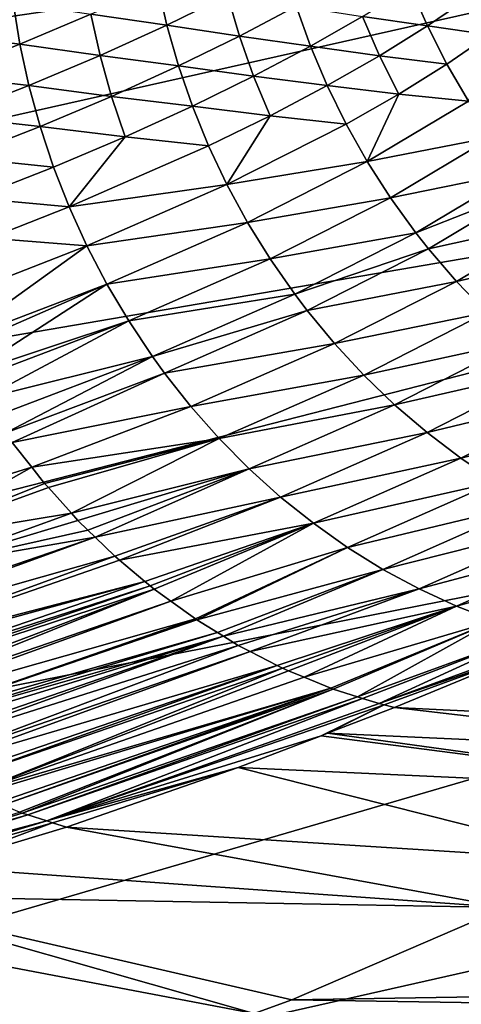
# Model space of a CAD drawing. Extents: x -50.2 to 49.8, y -35.4 to 12.5.
# Drawn here: x -13.8 to -13.3, y -9.1 to -8 of the extents above; entities that cross this region are included whole.
import ezdxf

# ---------------------------------------------------------------- set-up
doc = ezdxf.new("R2010")
doc.units = 0
doc.header["$MEASUREMENT"] = 0
doc.layers.add('L2', color=7, linetype='Continuous')

msp = doc.modelspace()

# ---------------------------------------------------------------- linework, layer by layer
at = {"layer": 'L2', "color": 7}
for points in [[(-13.73812, -6.995809, 200.4316), (-21.15846, -7.610688, 201.2284), (-20.67136, -8.01049, 202.7205)], [(-13.73812, -6.995809, 200.4316), (-20.67136, -8.01049, 202.7205), (-13.34063, -7.253458, 201.3932)], [(-13.34063, -7.253458, 201.3932), (-20.67136, -8.01049, 202.7205), (-20.07074, -8.399811, 204.1735)], [(-13.34063, -7.253458, 201.3932), (-20.07074, -8.399811, 204.1735), (-12.87021, -7.502744, 202.3236)], [(-12.87021, -7.502744, 202.3236), (-20.07074, -8.399811, 204.1735), (-19.35992, -8.776493, 205.5793)], [(-12.87021, -7.502744, 202.3236), (-19.35992, -8.776493, 205.5793), (-12.32948, -7.742286, 203.2175)], [(-12.32948, -7.742286, 203.2175), (-19.35992, -8.776493, 205.5793), (-18.54284, -9.138452, 206.9301)], [(-12.32948, -7.742286, 203.2175), (-18.54284, -9.138452, 206.9301), (-11.72141, -7.970757, 204.0702)], [(-13.64063, -7.922738, 143.2571), (-13.6299, -7.97021, 143.2513), (-13.71721, -7.9576, 143.4181)], [(-13.64063, -7.922738, 143.2571), (-13.55985, -7.935894, 143.0911), (-13.6299, -7.97021, 143.2513)], [(-13.33015, -7.971225, 142.5848), (-13.40455, -7.960296, 142.7551), (-13.34982, -7.926165, 142.5883)], [(-13.33015, -7.971225, 142.5848), (-13.34982, -7.926165, 142.5883), (-13.28123, -7.937679, 142.4182)], [(-13.55985, -7.935894, 143.0911), (-13.54623, -7.982834, 143.0864), (-13.6299, -7.97021, 143.2513)], [(-13.55985, -7.935894, 143.0911), (-13.48111, -7.948448, 142.9238), (-13.54623, -7.982834, 143.0864)], [(-13.28123, -7.937679, 142.4182), (-13.25866, -7.981504, 142.4152), (-13.33015, -7.971225, 142.5848)], [(-13.80662, -7.944315, 143.5833), (-13.79891, -7.992148, 143.5766), (-13.89701, -7.979841, 143.7456)], [(-13.80662, -7.944315, 143.5833), (-13.71721, -7.9576, 143.4181), (-13.79891, -7.992148, 143.5766)], [(-13.48111, -7.948448, 142.9238), (-13.46459, -7.99463, 142.92), (-13.54623, -7.982834, 143.0864)], [(-13.48111, -7.948448, 142.9238), (-13.40455, -7.960296, 142.7551), (-13.46459, -7.99463, 142.92)], [(-13.71721, -7.9576, 143.4181), (-13.70666, -8.00514, 143.4126), (-13.79891, -7.992148, 143.5766)], [(-13.71721, -7.9576, 143.4181), (-13.6299, -7.97021, 143.2513), (-13.70666, -8.00514, 143.4126)], [(-13.38512, -8.005494, 142.752), (-13.46459, -7.99463, 142.92), (-13.40455, -7.960296, 142.7551)], [(-13.38512, -8.005494, 142.752), (-13.40455, -7.960296, 142.7551), (-13.33015, -7.971225, 142.5848)], [(-11.72141, -7.970757, 204.0702), (-18.54284, -9.138452, 206.9301), (-17.62402, -9.483682, 208.2185)], [(-11.72141, -7.970757, 204.0702), (-17.62402, -9.483682, 208.2185), (-11.04938, -8.186891, 204.8768)], [(-13.6299, -7.97021, 143.2513), (-13.61649, -8.01724, 143.2469), (-13.70666, -8.00514, 143.4126)], [(-13.6299, -7.97021, 143.2513), (-13.54623, -7.982834, 143.0864), (-13.61649, -8.01724, 143.2469)], [(-13.33015, -7.971225, 142.5848), (-13.30784, -8.015213, 142.5824), (-13.38512, -8.005494, 142.752)], [(-13.33015, -7.971225, 142.5848), (-13.25866, -7.981504, 142.4152), (-13.30784, -8.015213, 142.5824)], [(-13.89701, -7.979841, 143.7456), (-13.79891, -7.992148, 143.5766), (-13.88947, -8.027726, 143.7391)], [(-13.54623, -7.982834, 143.0864), (-13.52994, -8.029127, 143.083), (-13.61649, -8.01724, 143.2469)], [(-13.54623, -7.982834, 143.0864), (-13.46459, -7.99463, 142.92), (-13.52994, -8.029127, 143.083)], [(-13.30784, -8.015213, 142.5824), (-13.25866, -7.981504, 142.4152), (-13.28294, -8.057949, 142.5809)], [(-13.79891, -7.992148, 143.5766), (-13.78858, -8.039767, 143.5714), (-13.88947, -8.027726, 143.7391)], [(-13.79891, -7.992148, 143.5766), (-13.70666, -8.00514, 143.4126), (-13.78858, -8.039767, 143.5714)], [(-13.44541, -8.039963, 142.9174), (-13.52994, -8.029127, 143.083), (-13.46459, -7.99463, 142.92)], [(-13.44541, -8.039963, 142.9174), (-13.46459, -7.99463, 142.92), (-13.38512, -8.005494, 142.752)], [(-13.70666, -8.00514, 143.4126), (-13.69348, -8.052262, 143.4086), (-13.78858, -8.039767, 143.5714)], [(-13.70666, -8.00514, 143.4126), (-13.61649, -8.01724, 143.2469), (-13.69348, -8.052262, 143.4086)], [(-13.38512, -8.005494, 142.752), (-13.36307, -8.049641, 142.7501), (-13.44541, -8.039963, 142.9174)], [(-13.38512, -8.005494, 142.752), (-13.30784, -8.015213, 142.5824), (-13.36307, -8.049641, 142.7501)], [(-13.61649, -8.01724, 143.2469), (-13.60044, -8.063644, 143.2439), (-13.69348, -8.052262, 143.4086)], [(-13.61649, -8.01724, 143.2469), (-13.52994, -8.029127, 143.083), (-13.60044, -8.063644, 143.2439)], [(-13.36307, -8.049641, 142.7501), (-13.30784, -8.015213, 142.5824), (-13.28294, -8.057949, 142.5809)], [(-13.88947, -8.027726, 143.7391), (-13.78858, -8.039767, 143.5714), (-13.87935, -8.075417, 143.7342)], [(-13.51102, -8.074593, 143.0808), (-13.60044, -8.063644, 143.2439), (-13.52994, -8.029127, 143.083)], [(-13.51102, -8.074593, 143.0808), (-13.52994, -8.029127, 143.083), (-13.44541, -8.039963, 142.9174)], [(-13.78858, -8.039767, 143.5714), (-13.77565, -8.086988, 143.5677), (-13.87935, -8.075417, 143.7342)], [(-13.78858, -8.039767, 143.5714), (-13.69348, -8.052262, 143.4086), (-13.77565, -8.086988, 143.5677)], [(-13.44541, -8.039963, 142.9174), (-13.42364, -8.084266, 142.916), (-13.51102, -8.074593, 143.0808)], [(-13.44541, -8.039963, 142.9174), (-13.36307, -8.049641, 142.7501), (-13.42364, -8.084266, 142.916)], [(-13.69348, -8.052262, 143.4086), (-13.6777, -8.098783, 143.4059), (-13.77565, -8.086988, 143.5677)], [(-13.69348, -8.052262, 143.4086), (-13.60044, -8.063644, 143.2439), (-13.6777, -8.098783, 143.4059)], [(-13.42364, -8.084266, 142.916), (-13.36307, -8.049641, 142.7501), (-13.39933, -8.127365, 142.9158)], [(-13.39933, -8.127365, 142.9158), (-13.36307, -8.049641, 142.7501), (-13.28294, -8.057949, 142.5809)], [(-13.58181, -8.109245, 143.2422), (-13.6777, -8.098783, 143.4059), (-13.60044, -8.063644, 143.2439)], [(-13.58181, -8.109245, 143.2422), (-13.60044, -8.063644, 143.2439), (-13.51102, -8.074593, 143.0808)], [(-13.39933, -8.127365, 142.9158), (-13.28294, -8.057949, 142.5809), (-13.25554, -8.099264, 142.5806)], [(-13.87935, -8.075417, 143.7342), (-13.77565, -8.086988, 143.5677), (-13.86669, -8.122736, 143.7307)], [(-13.51102, -8.074593, 143.0808), (-13.56064, -8.153862, 143.2419), (-13.58181, -8.109245, 143.2422)], [(-13.51102, -8.074593, 143.0808), (-13.42364, -8.084266, 142.916), (-13.56064, -8.153862, 143.2419)], [(-13.77565, -8.086988, 143.5677), (-13.76017, -8.133629, 143.5654), (-13.86669, -8.122736, 143.7307)], [(-13.77565, -8.086988, 143.5677), (-13.6777, -8.098783, 143.4059), (-13.76017, -8.133629, 143.5654)], [(-13.56064, -8.153862, 143.2419), (-13.42364, -8.084266, 142.916), (-13.39933, -8.127365, 142.9158)], [(-13.74217, -8.179512, 143.5647), (-13.76017, -8.133629, 143.5654), (-13.6777, -8.098783, 143.4059)], [(-13.74217, -8.179512, 143.5647), (-13.6777, -8.098783, 143.4059), (-13.58181, -8.109245, 143.2422)], [(-13.37258, -8.169089, 142.9169), (-13.39933, -8.127365, 142.9158), (-13.25554, -8.099264, 142.5806)], [(-13.37258, -8.169089, 142.9169), (-13.25554, -8.099264, 142.5806), (-13.22575, -8.13897, 142.5814)], [(-13.58181, -8.109245, 143.2422), (-13.56064, -8.153862, 143.2419), (-13.74217, -8.179512, 143.5647)], [(-13.85152, -8.169496, 143.7289), (-13.86669, -8.122736, 143.7307), (-13.76017, -8.133629, 143.5654)], [(-13.85152, -8.169496, 143.7289), (-13.76017, -8.133629, 143.5654), (-13.74217, -8.179512, 143.5647)], [(-13.537, -8.19732, 143.2429), (-13.56064, -8.153862, 143.2419), (-13.39933, -8.127365, 142.9158)], [(-13.537, -8.19732, 143.2429), (-13.39933, -8.127365, 142.9158), (-13.37258, -8.169089, 142.9169)], [(-13.37258, -8.169089, 142.9169), (-13.22575, -8.13897, 142.5814), (-13.34348, -8.209244, 142.9191)], [(-13.34348, -8.209244, 142.9191), (-13.22575, -8.13897, 142.5814), (-13.21081, -8.157207, 142.5821)], [(-13.72172, -8.224454, 143.5655), (-13.74217, -8.179512, 143.5647), (-13.56064, -8.153862, 143.2419)], [(-13.72172, -8.224454, 143.5655), (-13.56064, -8.153862, 143.2419), (-13.537, -8.19732, 143.2429)], [(-13.34348, -8.209244, 142.9191), (-13.21081, -8.157207, 142.5821), (-13.32888, -8.227711, 142.9207)], [(-13.32888, -8.227711, 142.9207), (-13.21081, -8.157207, 142.5821), (-13.17764, -8.194298, 142.5844)], [(-13.83387, -8.215521, 143.7287), (-13.85152, -8.169496, 143.7289), (-13.74217, -8.179512, 143.5647)], [(-13.537, -8.19732, 143.2429), (-13.37258, -8.169089, 142.9169), (-13.51098, -8.239443, 143.2454)], [(-13.51098, -8.239443, 143.2454), (-13.37258, -8.169089, 142.9169), (-13.34348, -8.209244, 142.9191)], [(-13.83387, -8.215521, 143.7287), (-13.74217, -8.179512, 143.5647), (-13.72172, -8.224454, 143.5655)], [(-11.04938, -8.186891, 204.8768), (-17.62402, -9.483682, 208.2185), (-16.60855, -9.810272, 209.4374)], [(-11.04938, -8.186891, 204.8768), (-16.60855, -9.810272, 209.4374), (-10.31711, -8.389493, 205.633)], [(-13.537, -8.19732, 143.2429), (-13.69887, -8.268278, 143.5678), (-13.72172, -8.224454, 143.5655)], [(-13.51098, -8.239443, 143.2454), (-13.69887, -8.268278, 143.5678), (-13.537, -8.19732, 143.2429)], [(-13.32888, -8.227711, 142.9207), (-13.17764, -8.194298, 142.5844), (-13.29646, -8.265314, 142.9248)], [(-13.29646, -8.265314, 142.9248), (-13.17764, -8.194298, 142.5844), (-13.14233, -8.229408, 142.5878)], [(-13.72172, -8.224454, 143.5655), (-13.90044, -8.293965, 143.8751), (-13.83387, -8.215521, 143.7287)], [(-13.51098, -8.239443, 143.2454), (-13.34348, -8.209244, 142.9191), (-13.48267, -8.280042, 143.2492)], [(-13.48267, -8.280042, 143.2492), (-13.34348, -8.209244, 142.9191), (-13.32888, -8.227711, 142.9207)], [(-13.72172, -8.224454, 143.5655), (-13.87864, -8.337063, 143.8788), (-13.90044, -8.293965, 143.8751)], [(-13.69887, -8.268278, 143.5678), (-13.87864, -8.337063, 143.8788), (-13.72172, -8.224454, 143.5655)], [(-13.48267, -8.280042, 143.2492), (-13.32888, -8.227711, 142.9207), (-13.46845, -8.29873, 143.2515)], [(-13.46845, -8.29873, 143.2515), (-13.32888, -8.227711, 142.9207), (-13.29646, -8.265314, 142.9248)], [(-13.29646, -8.265314, 142.9248), (-13.14233, -8.229408, 142.5878), (-13.26195, -8.300975, 142.9301)], [(-13.51098, -8.239443, 143.2454), (-13.67369, -8.310811, 143.5717), (-13.69887, -8.268278, 143.5678)], [(-13.48267, -8.280042, 143.2492), (-13.67369, -8.310811, 143.5717), (-13.51098, -8.239443, 143.2454)], [(-13.69887, -8.268278, 143.5678), (-13.87454, -8.34516, 143.8794), (-13.87864, -8.337063, 143.8788)], [(-13.69887, -8.268278, 143.5678), (-13.85869, -8.372059, 143.8831), (-13.87454, -8.34516, 143.8794)], [(-13.67369, -8.310811, 143.5717), (-13.85869, -8.372059, 143.8831), (-13.69887, -8.268278, 143.5678)], [(-13.46845, -8.29873, 143.2515), (-13.29646, -8.265314, 142.9248), (-13.43691, -8.336834, 143.2573)], [(-13.43691, -8.336834, 143.2573), (-13.29646, -8.265314, 142.9248), (-13.26195, -8.300975, 142.9301)], [(-13.48267, -8.280042, 143.2492), (-13.6463, -8.351858, 143.5771), (-13.67369, -8.310811, 143.5717)], [(-13.46845, -8.29873, 143.2515), (-13.6463, -8.351858, 143.5771), (-13.48267, -8.280042, 143.2492)], [(-13.46845, -8.29873, 143.2515), (-13.63254, -8.370773, 143.5802), (-13.6463, -8.351858, 143.5771)], [(-13.43691, -8.336834, 143.2573), (-13.63254, -8.370773, 143.5802), (-13.46845, -8.29873, 143.2515)], [(-13.43691, -8.336834, 143.2573), (-13.26195, -8.300975, 142.9301), (-13.40331, -8.373034, 143.2645)], [(-13.40331, -8.373034, 143.2645), (-13.26195, -8.300975, 142.9301), (-13.22546, -8.334544, 142.9366)], [(-13.67369, -8.310811, 143.5717), (-13.85434, -8.379446, 143.8841), (-13.85869, -8.372059, 143.8831)], [(-13.67369, -8.310811, 143.5717), (-13.84199, -8.400395, 143.887), (-13.85434, -8.379446, 143.8841)], [(-13.6463, -8.351858, 143.5771), (-13.84199, -8.400395, 143.887), (-13.67369, -8.310811, 143.5717)], [(-13.43691, -8.336834, 143.2573), (-13.60201, -8.409383, 143.5878), (-13.63254, -8.370773, 143.5802)], [(-13.40331, -8.373034, 143.2645), (-13.60201, -8.409383, 143.5878), (-13.43691, -8.336834, 143.2573)], [(-13.40331, -8.373034, 143.2645), (-13.22546, -8.334544, 142.9366), (-13.36778, -8.407178, 143.2731)], [(-13.36778, -8.407178, 143.2731), (-13.22546, -8.334544, 142.9366), (-13.18712, -8.365878, 142.9443)], [(-13.6463, -8.351858, 143.5771), (-13.82796, -8.420894, 143.8909), (-13.84199, -8.400395, 143.887)], [(-13.6463, -8.351858, 143.5771), (-13.8151, -8.439693, 143.8946), (-13.82796, -8.420894, 143.8909)], [(-13.63254, -8.370773, 143.5802), (-13.8151, -8.439693, 143.8946), (-13.6463, -8.351858, 143.5771)], [(-13.63254, -8.370773, 143.5802), (-13.80753, -8.450747, 143.8967), (-13.8151, -8.439693, 143.8946)], [(-13.60201, -8.409383, 143.5878), (-13.80753, -8.450747, 143.8967), (-13.63254, -8.370773, 143.5802)], [(-13.40331, -8.373034, 143.2645), (-13.56948, -8.446123, 143.5969), (-13.60201, -8.409383, 143.5878)], [(-13.36778, -8.407178, 143.2731), (-13.56948, -8.446123, 143.5969), (-13.40331, -8.373034, 143.2645)], [(-13.36778, -8.407178, 143.2731), (-13.18712, -8.365878, 142.9443), (-13.33044, -8.439119, 143.2829)], [(-13.33044, -8.439119, 143.2829), (-13.18712, -8.365878, 142.9443), (-13.14708, -8.39484, 142.9532)], [(-10.31711, -8.389493, 205.633), (-16.60855, -9.810272, 209.4374), (-15.50206, -10.11641, 210.5799)], [(-10.31711, -8.389493, 205.633), (-15.50206, -10.11641, 210.5799), (-9.528658, -8.57744, 206.3344)], [(-13.33044, -8.439119, 143.2829), (-13.14708, -8.39484, 142.9532), (-13.29144, -8.468721, 143.294)], [(-13.29144, -8.468721, 143.294), (-13.14708, -8.39484, 142.9532), (-13.10547, -8.4213, 142.9632)], [(-13.36778, -8.407178, 143.2731), (-13.53507, -8.480843, 143.6075), (-13.56948, -8.446123, 143.5969)], [(-13.33044, -8.439119, 143.2829), (-13.53507, -8.480843, 143.6075), (-13.36778, -8.407178, 143.2731)], [(-13.60201, -8.409383, 143.5878), (-13.78519, -8.479059, 143.9039), (-13.80753, -8.450747, 143.8967)], [(-13.56948, -8.446123, 143.5969), (-13.78519, -8.479059, 143.9039), (-13.60201, -8.409383, 143.5878)], [(-13.29144, -8.468721, 143.294), (-13.10547, -8.4213, 142.9632), (-13.25091, -8.495851, 143.3064)], [(-13.33044, -8.439119, 143.2829), (-13.49891, -8.513393, 143.6195), (-13.53507, -8.480843, 143.6075)], [(-13.29144, -8.468721, 143.294), (-13.49891, -8.513393, 143.6195), (-13.33044, -8.439119, 143.2829)], [(-13.78519, -8.479059, 143.9039), (-13.96129, -8.533486, 144.1576), (-13.80753, -8.450747, 143.8967)], [(-13.56948, -8.446123, 143.5969), (-13.77045, -8.497746, 143.9086), (-13.78519, -8.479059, 143.9039)], [(-13.76607, -8.502602, 143.9102), (-13.77045, -8.497746, 143.9086), (-13.56948, -8.446123, 143.5969)], [(-13.76607, -8.502602, 143.9102), (-13.56948, -8.446123, 143.5969), (-13.73965, -8.531875, 143.9196)], [(-13.73965, -8.531875, 143.9196), (-13.56948, -8.446123, 143.5969), (-13.53507, -8.480843, 143.6075)], [(-13.29144, -8.468721, 143.294), (-13.46112, -8.543632, 143.6329), (-13.49891, -8.513393, 143.6195)], [(-13.25091, -8.495851, 143.3064), (-13.46112, -8.543632, 143.6329), (-13.29144, -8.468721, 143.294)], [(-13.78519, -8.479059, 143.9039), (-13.93685, -8.564559, 144.1671), (-13.96129, -8.533486, 144.1576)], [(-13.77045, -8.497746, 143.9086), (-13.93685, -8.564559, 144.1671), (-13.78519, -8.479059, 143.9039)], [(-13.73965, -8.531875, 143.9196), (-13.53507, -8.480843, 143.6075), (-13.73204, -8.54031, 143.9224)], [(-13.53507, -8.480843, 143.6075), (-13.72049, -8.551503, 143.9269), (-13.73204, -8.54031, 143.9224)], [(-13.53507, -8.480843, 143.6075), (-13.71219, -8.559541, 143.9301), (-13.72049, -8.551503, 143.9269)], [(-13.49891, -8.513393, 143.6195), (-13.71219, -8.559541, 143.9301), (-13.53507, -8.480843, 143.6075)], [(-13.77045, -8.497746, 143.9086), (-13.76607, -8.502602, 143.9102), (-13.93685, -8.564559, 144.1671)], [(-13.25091, -8.495851, 143.3064), (-13.42186, -8.571429, 143.6476), (-13.46112, -8.543632, 143.6329)], [(-13.20901, -8.520388, 143.32), (-13.42186, -8.571429, 143.6476), (-13.25091, -8.495851, 143.3064)], [(-13.73965, -8.531875, 143.9196), (-13.93685, -8.564559, 144.1671), (-13.76607, -8.502602, 143.9102)], [(-13.49891, -8.513393, 143.6195), (-13.68962, -8.581407, 143.9389), (-13.71219, -8.559541, 143.9301)], [(-13.49891, -8.513393, 143.6195), (-13.68413, -8.58603, 143.9412), (-13.68962, -8.581407, 143.9389)], [(-13.46112, -8.543632, 143.6329), (-13.68413, -8.58603, 143.9412), (-13.49891, -8.513393, 143.6195)], [(-13.20901, -8.520388, 143.32), (-13.38125, -8.596656, 143.6636), (-13.42186, -8.571429, 143.6476)], [(-13.16589, -8.542217, 143.3347), (-13.38125, -8.596656, 143.6636), (-13.20901, -8.520388, 143.32)], [(-13.91134, -8.594248, 144.1776), (-13.93685, -8.564559, 144.1671), (-13.73965, -8.531875, 143.9196)], [(-13.91134, -8.594248, 144.1776), (-13.73965, -8.531875, 143.9196), (-13.73204, -8.54031, 143.9224)], [(-13.72049, -8.551503, 143.9269), (-13.91134, -8.594248, 144.1776), (-13.73204, -8.54031, 143.9224)], [(-13.46112, -8.543632, 143.6329), (-13.65503, -8.610505, 143.9534), (-13.68413, -8.58603, 143.9412)], [(-13.64903, -8.615552, 143.9559), (-13.65503, -8.610505, 143.9534), (-13.46112, -8.543632, 143.6329)], [(-13.46112, -8.543632, 143.6329), (-13.64444, -8.619417, 143.9578), (-13.64903, -8.615552, 143.9559)], [(-13.46112, -8.543632, 143.6329), (-13.62535, -8.63325, 143.9663), (-13.64444, -8.619417, 143.9578)], [(-13.42186, -8.571429, 143.6476), (-13.62535, -8.63325, 143.9663), (-13.46112, -8.543632, 143.6329)], [(-13.16589, -8.542217, 143.3347), (-13.33945, -8.6192, 143.6809), (-13.38125, -8.596656, 143.6636)], [(-13.12171, -8.561237, 143.3506), (-13.33945, -8.6192, 143.6809), (-13.16589, -8.542217, 143.3347)], [(-13.71219, -8.559541, 143.9301), (-13.91134, -8.594248, 144.1776), (-13.72049, -8.551503, 143.9269)], [(-14.07151, -8.690149, 144.4511), (-14.07684, -8.684522, 144.4483), (-13.71219, -8.559541, 143.9301)], [(-13.71219, -8.559541, 143.9301), (-14.07684, -8.684522, 144.4483), (-13.91134, -8.594248, 144.1776)], [(-13.68962, -8.581407, 143.9389), (-14.07151, -8.690149, 144.4511), (-13.71219, -8.559541, 143.9301)], [(-13.12171, -8.561237, 143.3506), (-13.29662, -8.638952, 143.6994), (-13.33945, -8.6192, 143.6809)], [(-13.07664, -8.57735, 143.3675), (-13.29662, -8.638952, 143.6994), (-13.12171, -8.561237, 143.3506)], [(-9.528658, -8.57744, 206.3344), (-15.50206, -10.11641, 210.5799), (-14.31067, -10.40041, 211.6398)], [(-9.528658, -8.57744, 206.3344), (-14.31067, -10.40041, 211.6398), (-8.688388, -8.749691, 206.9772)], [(-13.42186, -8.571429, 143.6476), (-13.59699, -8.653797, 143.979), (-13.62535, -8.63325, 143.9663)], [(-13.42186, -8.571429, 143.6476), (-13.59538, -8.654786, 143.9798), (-13.59699, -8.653797, 143.979)], [(-13.38125, -8.596656, 143.6636), (-13.59538, -8.654786, 143.9798), (-13.42186, -8.571429, 143.6476)], [(-13.07664, -8.57735, 143.3675), (-13.25293, -8.655816, 143.7189), (-13.29662, -8.638952, 143.6994)], [(-13.68962, -8.581407, 143.9389), (-14.04988, -8.713018, 144.4624), (-14.07151, -8.690149, 144.4511)], [(-13.68413, -8.58603, 143.9412), (-14.04988, -8.713018, 144.4624), (-13.68962, -8.581407, 143.9389)], [(-13.65503, -8.610505, 143.9534), (-14.04988, -8.713018, 144.4624), (-13.68413, -8.58603, 143.9412)], [(-13.38125, -8.596656, 143.6636), (-13.57162, -8.669435, 143.991), (-13.59538, -8.654786, 143.9798)], [(-13.38125, -8.596656, 143.6636), (-13.56467, -8.673718, 143.9943), (-13.57162, -8.669435, 143.991)], [(-13.33945, -8.6192, 143.6809), (-13.56467, -8.673718, 143.9943), (-13.38125, -8.596656, 143.6636)], [(-13.65503, -8.610505, 143.9534), (-14.04527, -8.717208, 144.465), (-14.04988, -8.713018, 144.4624)], [(-14.02363, -8.736871, 144.4771), (-14.04527, -8.717208, 144.465), (-13.65503, -8.610505, 143.9534)], [(-13.64903, -8.615552, 143.9559), (-14.02363, -8.736871, 144.4771), (-13.65503, -8.610505, 143.9534)], [(-13.64903, -8.615552, 143.9559), (-14.01795, -8.742027, 144.4803), (-14.02363, -8.736871, 144.4771)], [(-13.64444, -8.619417, 143.9578), (-14.01795, -8.742027, 144.4803), (-13.64903, -8.615552, 143.9559)], [(-13.64444, -8.619417, 143.9578), (-14.0034, -8.755243, 144.4884), (-14.01795, -8.742027, 144.4803)], [(-13.99622, -8.760806, 144.4927), (-14.0034, -8.755243, 144.4884), (-13.64444, -8.619417, 143.9578)], [(-13.64444, -8.619417, 143.9578), (-13.62535, -8.63325, 143.9663), (-13.99622, -8.760806, 144.4927)], [(-13.33945, -8.6192, 143.6809), (-13.54764, -8.684216, 144.0023), (-13.56467, -8.673718, 143.9943)], [(-13.33945, -8.6192, 143.6809), (-13.5339, -8.69129, 144.0091), (-13.54764, -8.684216, 144.0023)], [(-13.29662, -8.638952, 143.6994), (-13.5339, -8.69129, 144.0091), (-13.33945, -8.6192, 143.6809)], [(-13.99622, -8.760806, 144.4927), (-13.62535, -8.63325, 143.9663), (-13.99026, -8.76542, 144.4962)], [(-13.99026, -8.76542, 144.4962), (-13.62535, -8.63325, 143.9663), (-13.59699, -8.653797, 143.979)], [(-13.29662, -8.638952, 143.6994), (-13.503, -8.707207, 144.0245), (-13.5339, -8.69129, 144.0091)], [(-13.49674, -8.710431, 144.0276), (-13.503, -8.707207, 144.0245), (-13.29662, -8.638952, 143.6994)], [(-13.29662, -8.638952, 143.6994), (-13.48988, -8.713266, 144.0312), (-13.49674, -8.710431, 144.0276)], [(-13.48988, -8.713266, 144.0312), (-13.29662, -8.638952, 143.6994), (-13.47193, -8.720686, 144.0405)], [(-13.47193, -8.720686, 144.0405), (-13.29662, -8.638952, 143.6994), (-13.25293, -8.655816, 143.7189)], [(-13.99026, -8.76542, 144.4962), (-13.59699, -8.653797, 143.979), (-13.9681, -8.782579, 144.5094)], [(-13.9681, -8.782579, 144.5094), (-13.59699, -8.653797, 143.979), (-13.59538, -8.654786, 143.9798)], [(-13.9681, -8.782579, 144.5094), (-13.59538, -8.654786, 143.9798), (-13.57162, -8.669435, 143.991)], [(-13.47193, -8.720686, 144.0405), (-13.25293, -8.655816, 143.7189), (-13.44114, -8.733411, 144.0565)], [(-13.25293, -8.655816, 143.7189), (-13.43867, -8.734431, 144.0578), (-13.44114, -8.733411, 144.0565)], [(-13.25293, -8.655816, 143.7189), (-13.41035, -8.743369, 144.0732), (-13.43867, -8.734431, 144.0578)], [(-13.20856, -8.669701, 143.7395), (-13.41035, -8.743369, 144.0732), (-13.25293, -8.655816, 143.7189)], [(-13.57162, -8.669435, 143.991), (-13.96213, -8.787204, 144.5129), (-13.9681, -8.782579, 144.5094)], [(-13.56467, -8.673718, 143.9943), (-13.96213, -8.787204, 144.5129), (-13.57162, -8.669435, 143.991)], [(-13.56467, -8.673718, 143.9943), (-13.95474, -8.792927, 144.5173), (-13.96213, -8.787204, 144.5129)], [(-13.93973, -8.802698, 144.5266), (-13.95474, -8.792927, 144.5173), (-13.56467, -8.673718, 143.9943)], [(-13.93973, -8.802698, 144.5266), (-13.56467, -8.673718, 143.9943), (-13.93352, -8.80674, 144.5305)], [(-13.93352, -8.80674, 144.5305), (-13.56467, -8.673718, 143.9943), (-13.54764, -8.684216, 144.0023)], [(-13.20856, -8.669701, 143.7395), (-13.40469, -8.745157, 144.0763), (-13.41035, -8.743369, 144.0732)], [(-13.38573, -8.751139, 144.0866), (-13.40469, -8.745157, 144.0763), (-13.20856, -8.669701, 143.7395)], [(-13.18254, -8.676688, 143.752), (-13.38573, -8.751139, 144.0866), (-13.20856, -8.669701, 143.7395)], [(-13.20907, -8.690084, 143.8104), (-13.38573, -8.751139, 144.0866), (-13.18254, -8.676688, 143.752)], [(-13.93352, -8.80674, 144.5305), (-13.54764, -8.684216, 144.0023), (-13.91116, -8.821295, 144.5444)], [(-13.91116, -8.821295, 144.5444), (-13.54764, -8.684216, 144.0023), (-13.5339, -8.69129, 144.0091)], [(-13.91116, -8.821295, 144.5444), (-13.5339, -8.69129, 144.0091), (-13.90424, -8.825799, 144.5487)], [(-13.503, -8.707207, 144.0245), (-13.90424, -8.825799, 144.5487), (-13.5339, -8.69129, 144.0091)], [(-13.20907, -8.690084, 143.8104), (-13.37997, -8.752598, 144.0898), (-13.38573, -8.751139, 144.0866)], [(-13.36795, -8.755646, 144.0965), (-13.37997, -8.752598, 144.0898), (-13.20907, -8.690084, 143.8104)], [(-13.20907, -8.690084, 143.8104), (-12.86349, -8.779753, 144.0288), (-13.36795, -8.755646, 144.0965)], [(-13.503, -8.707207, 144.0245), (-13.88231, -8.83753, 144.563), (-13.90424, -8.825799, 144.5487)], [(-13.87591, -8.840957, 144.5672), (-13.88231, -8.83753, 144.563), (-13.503, -8.707207, 144.0245)], [(-13.49674, -8.710431, 144.0276), (-13.87591, -8.840957, 144.5672), (-13.503, -8.707207, 144.0245)], [(-13.49674, -8.710431, 144.0276), (-13.85226, -8.853618, 144.5826), (-13.87591, -8.840957, 144.5672)], [(-13.48988, -8.713266, 144.0312), (-13.85226, -8.853618, 144.5826), (-13.49674, -8.710431, 144.0276)], [(-13.47193, -8.720686, 144.0405), (-13.85226, -8.853618, 144.5826), (-13.48988, -8.713266, 144.0312)], [(-13.44114, -8.733411, 144.0565), (-13.85226, -8.853618, 144.5826), (-13.47193, -8.720686, 144.0405)], [(-13.44114, -8.733411, 144.0565), (-13.84715, -8.855791, 144.586), (-13.85226, -8.853618, 144.5826)], [(-13.82482, -8.865285, 144.6012), (-13.84715, -8.855791, 144.586), (-13.44114, -8.733411, 144.0565)], [(-13.82482, -8.865285, 144.6012), (-13.44114, -8.733411, 144.0565), (-13.81829, -8.86806, 144.6056)], [(-13.81829, -8.86806, 144.6056), (-13.44114, -8.733411, 144.0565), (-13.43867, -8.734431, 144.0578)], [(-13.81829, -8.86806, 144.6056), (-13.43867, -8.734431, 144.0578), (-13.79918, -8.876185, 144.6186)], [(-13.79918, -8.876185, 144.6186), (-13.43867, -8.734431, 144.0578), (-13.79636, -8.877086, 144.6205)], [(-13.43867, -8.734431, 144.0578), (-13.41035, -8.743369, 144.0732), (-13.79636, -8.877086, 144.6205)], [(-13.79636, -8.877086, 144.6205), (-13.41035, -8.743369, 144.0732), (-13.78976, -8.87919, 144.6252)], [(-13.78976, -8.87919, 144.6252), (-13.41035, -8.743369, 144.0732), (-13.40469, -8.745157, 144.0763)], [(-13.78976, -8.87919, 144.6252), (-13.40469, -8.745157, 144.0763), (-13.76801, -8.886125, 144.6405)], [(-13.76801, -8.886125, 144.6405), (-13.40469, -8.745157, 144.0763), (-13.38573, -8.751139, 144.0866)], [(-8.688388, -8.749691, 206.9772), (-14.31067, -10.40041, 211.6398), (-13.04098, -10.66069, 212.6112)], [(-13.76801, -8.886125, 144.6405), (-13.38573, -8.751139, 144.0866), (-13.37997, -8.752598, 144.0898)], [(-13.37997, -8.752598, 144.0898), (-13.45238, -8.788083, 144.2297), (-13.76801, -8.886125, 144.6405)], [(-13.37997, -8.752598, 144.0898), (-13.44517, -8.785313, 144.2184), (-13.45238, -8.788083, 144.2297)], [(-13.36795, -8.755646, 144.0965), (-13.44517, -8.785313, 144.2184), (-13.37997, -8.752598, 144.0898)], [(-12.90033, -8.810182, 144.1554), (-13.44517, -8.785313, 144.2184), (-13.36795, -8.755646, 144.0965)], [(-12.90033, -8.810182, 144.1554), (-13.36795, -8.755646, 144.0965), (-12.86349, -8.779753, 144.0288)], [(-13.76801, -8.886125, 144.6405), (-13.45238, -8.788083, 144.2297), (-13.54779, -8.824814, 144.3783)], [(-12.96366, -8.851647, 144.3257), (-13.54779, -8.824814, 144.3783), (-13.45238, -8.788083, 144.2297)], [(-12.96366, -8.851647, 144.3257), (-13.45238, -8.788083, 144.2297), (-13.44517, -8.785313, 144.2184)], [(-12.96366, -8.851647, 144.3257), (-13.44517, -8.785313, 144.2184), (-12.90033, -8.810182, 144.1554)], [(-13.76801, -8.886125, 144.6405), (-13.54779, -8.824814, 144.3783), (-13.76142, -8.888228, 144.6451)], [(-13.76142, -8.888228, 144.6451), (-13.54779, -8.824814, 144.3783), (-13.74539, -8.893338, 144.6564)], [(-13.11771, -8.933256, 144.6589), (-13.74539, -8.893338, 144.6564), (-13.54779, -8.824814, 144.3783)], [(-13.11771, -8.933256, 144.6589), (-13.54779, -8.824814, 144.3783), (-12.96366, -8.851647, 144.3257)], [(-13.79918, -8.876185, 144.6186), (-13.79636, -8.877086, 144.6205), (-14.05458, -8.955654, 144.9402)], [(-14.05458, -8.955654, 144.9402), (-13.79636, -8.877086, 144.6205), (-13.78976, -8.87919, 144.6252)], [(-14.05458, -8.955654, 144.9402), (-13.78976, -8.87919, 144.6252), (-14.04384, -8.959314, 144.9489)], [(-14.04384, -8.959314, 144.9489), (-13.78976, -8.87919, 144.6252), (-13.76801, -8.886125, 144.6405)], [(-14.04384, -8.959314, 144.9489), (-13.76801, -8.886125, 144.6405), (-14.02767, -8.964829, 144.9619)], [(-14.02767, -8.964829, 144.9619), (-13.76801, -8.886125, 144.6405), (-13.76142, -8.888228, 144.6451)], [(-14.02767, -8.964829, 144.9619), (-13.76142, -8.888228, 144.6451), (-13.89701, -8.939143, 144.8441)], [(-13.89701, -8.939143, 144.8441), (-13.76142, -8.888228, 144.6451), (-13.74539, -8.893338, 144.6564)], [(-13.24001, -8.986028, 144.8786), (-13.89701, -8.939143, 144.8441), (-13.74539, -8.893338, 144.6564)], [(-13.24001, -8.986028, 144.8786), (-13.74539, -8.893338, 144.6564), (-13.11771, -8.933256, 144.6589)], [(-14.00623, -8.972138, 144.9793), (-13.89701, -8.939143, 144.8441), (-13.24001, -8.986028, 144.8786)], [(-13.52939, -9.107769, 145.3872), (-14.1066, -8.998109, 145.0865), (-14.00623, -8.972138, 144.9793)], [(-13.52939, -9.107769, 145.3872), (-14.00623, -8.972138, 144.9793), (-13.48598, -9.092159, 145.3205)], [(-13.48598, -9.092159, 145.3205), (-14.00623, -8.972138, 144.9793), (-13.24001, -8.986028, 144.8786)], [(-13.24001, -8.986028, 144.8786), (-11.23214, -9.055566, 144.6618), (-13.48598, -9.092159, 145.3205)], [(-13.89395, -9.238857, 145.947), (-14.1066, -8.998109, 145.0865), (-13.52939, -9.107769, 145.3872)], [(-13.48598, -9.092159, 145.3205), (-11.23214, -9.055566, 144.6618), (-11.17175, -9.128609, 145.0361)], [(-13.48598, -9.092159, 145.3205), (-11.17175, -9.128609, 145.0361), (-13.52939, -9.107769, 145.3872)]]:
    msp.add_3dface(points, dxfattribs=at)

doc.saveas('drawing.dxf')
